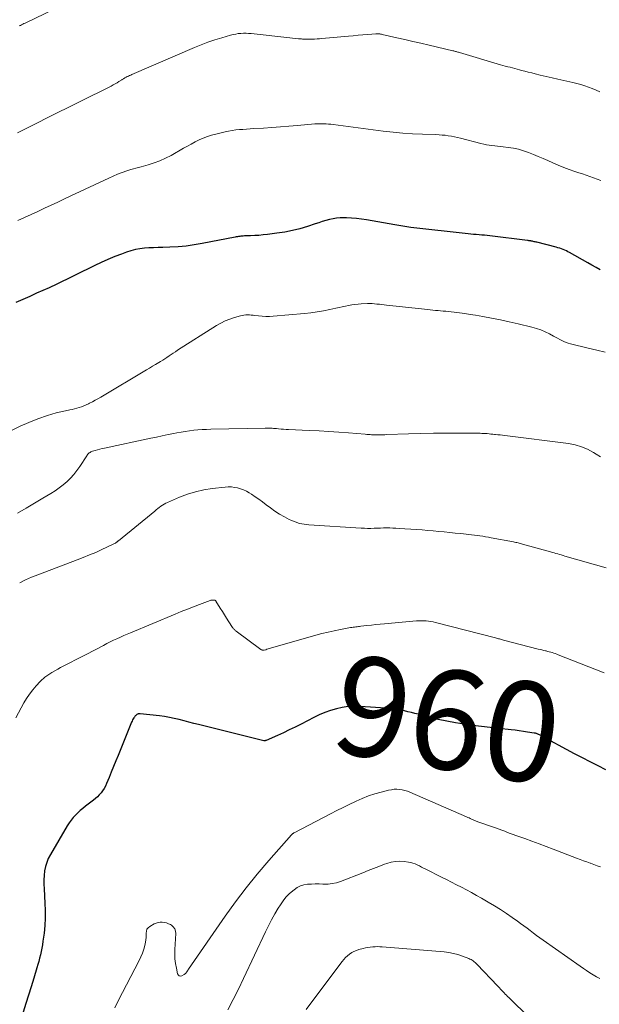
# Model space of a CAD drawing. Units: feet. Extents: x 1980000 to 1985017, y 535000 to 540000.
# Drawn here: x 1980304 to 1980421, y 536787 to 536985 of the extents above; entities that cross this region are included whole.
import ezdxf
from ezdxf.enums import TextEntityAlignment as Align

# ---------------------------------------------------------------- set-up
doc = ezdxf.new("R2010")
doc.units = ezdxf.units.FT
doc.header["$LTSCALE"] = 100
doc.header["$MEASUREMENT"] = 0
for name, color, linetype, lineweight in [('CONTOUR INDEX', 32, 'Continuous', 25), ('CONTOUR INDEX LABEL', 7, 'Continuous', 15), ('CONTOUR INTERMEDIATE', 40, 'Continuous', 15)]:
    doc.layers.add(name, color=color, linetype=linetype, lineweight=lineweight)
doc.styles.add('slant', font='romans.shx', dxfattribs={"oblique": 14.999978})

msp = doc.modelspace()

# ---------------------------------------------------------------- linework, layer by layer
at = {"layer": 'CONTOUR INDEX', "flags": 128}
for points, elevation in [([(1980420.86, 536934.79), (1980420.02, 536935.23), (1980419.18, 536935.69), (1980418.35, 536936.15), (1980414.7, 536938.23), (1980414.38, 536938.4), (1980414.06, 536938.57), (1980413.73, 536938.72), (1980413.39, 536938.86), (1980413.05, 536938.99), (1980412.71, 536939.11), (1980412.36, 536939.21), (1980412.01, 536939.31), (1980408.13, 536940.31), (1980407.95, 536940.35), (1980407.76, 536940.4), (1980407.57, 536940.44), (1980407.38, 536940.48), (1980407.25, 536940.51), (1980407.12, 536940.53), (1980407, 536940.56), (1980406.88, 536940.58), (1980406.75, 536940.6), (1980406.63, 536940.62), (1980406.51, 536940.64), (1980406.38, 536940.66), (1980406.26, 536940.67), (1980398.66, 536941.62), (1980398.12, 536941.68), (1980397.58, 536941.73), (1980397.03, 536941.78), (1980396.49, 536941.82), (1980395.94, 536941.87), (1980395.4, 536941.91), (1980394.86, 536941.97), (1980394.31, 536942.02), (1980382.79, 536943.32), (1980382.39, 536943.37), (1980381.98, 536943.42), (1980381.57, 536943.48), (1980381.17, 536943.54), (1980380.76, 536943.61), (1980380.36, 536943.68), (1980379.96, 536943.75), (1980379.55, 536943.82), (1980373.84, 536944.84), (1980372.84, 536944.99), (1980371.85, 536945.11), (1980370.84, 536945.19), (1980369.84, 536945.23), (1980369.31, 536945.24), (1980368.57, 536945.22), (1980367.83, 536945.16), (1980367.1, 536945.04), (1980366.37, 536944.88), (1980365.65, 536944.68), (1980364.93, 536944.47), (1980364.22, 536944.25), (1980363.51, 536944.02), (1980361.94, 536943.5), (1980360.44, 536943.05), (1980358.92, 536942.66), (1980357.38, 536942.36), (1980355.83, 536942.12), (1980353.9, 536941.88), (1980353.05, 536941.79), (1980352.2, 536941.71), (1980351.35, 536941.66), (1980350.5, 536941.62), (1980349.26, 536941.59), (1980349.03, 536941.58), (1980348.8, 536941.56), (1980348.57, 536941.54), (1980348.33, 536941.51), (1980348.1, 536941.48), (1980347.87, 536941.44), (1980347.64, 536941.4), (1980347.41, 536941.36), (1980340.8, 536940.06), (1980339.18, 536939.78), (1980337.56, 536939.56), (1980335.92, 536939.42), (1980334.28, 536939.34), (1980332.83, 536939.3), (1980331.91, 536939.27), (1980330.99, 536939.23), (1980330.07, 536939.17), (1980329.15, 536939.11), (1980328.24, 536939), (1980327.34, 536938.84), (1980326.45, 536938.61), (1980325.58, 536938.33), (1980324.55, 536937.95), (1980323.18, 536937.43), (1980321.82, 536936.88), (1980320.48, 536936.28), (1980319.15, 536935.66), (1980311.1, 536931.72), (1980310.97, 536931.65), (1980310.83, 536931.58), (1980310.69, 536931.51), (1980310.55, 536931.44), (1980310.41, 536931.38), (1980310.28, 536931.31), (1980310.14, 536931.25), (1980310, 536931.18), (1980307.47, 536930.06), (1980306.07, 536929.43), (1980304.67, 536928.8), (1980303.27, 536928.17)], 980), ([(1980422.02, 536834.2), (1980420.43, 536834.97), (1980418.85, 536835.76), (1980417.28, 536836.57), (1980415.72, 536837.39), (1980408.53, 536841.25), (1980408.42, 536841.31), (1980408.31, 536841.36), (1980408.19, 536841.41), (1980408.08, 536841.45), (1980407.96, 536841.49), (1980407.84, 536841.52), (1980407.72, 536841.55), (1980407.59, 536841.57), (1980406.21, 536841.78), (1980405.4, 536841.9), (1980404.58, 536842.01), (1980403.76, 536842.12), (1980402.95, 536842.21), (1980400.49, 536842.48), (1980398.74, 536842.68), (1980396.99, 536842.89), (1980395.23, 536843.12), (1980393.49, 536843.36), (1980391.74, 536843.63), (1980390.01, 536843.95), (1980388.28, 536844.32), (1980386.57, 536844.74), (1980384.26, 536845.34), (1980383.57, 536845.52), (1980382.88, 536845.7), (1980382.19, 536845.87), (1980381.51, 536846.05), (1980380.81, 536846.21), (1980380.12, 536846.34), (1980379.42, 536846.43), (1980378.71, 536846.5), (1980372.59, 536846.94), (1980371.37, 536846.96), (1980370.16, 536846.9), (1980368.97, 536846.72), (1980367.78, 536846.46), (1980366.61, 536846.1), (1980365.46, 536845.69), (1980364.33, 536845.21), (1980363.23, 536844.69), (1980360.67, 536843.37), (1980359.49, 536842.78), (1980358.31, 536842.2), (1980357.13, 536841.65), (1980355.93, 536841.1), (1980353.64, 536840.09), (1980353.59, 536840.06), (1980353.53, 536840.05), (1980353.47, 536840.03), (1980353.41, 536840.02), (1980353.35, 536840.02), (1980353.29, 536840.02), (1980353.23, 536840.03), (1980353.17, 536840.04), (1980340.05, 536843.28), (1980339.07, 536843.52), (1980338.09, 536843.77), (1980337.12, 536844.02), (1980336.14, 536844.28), (1980335.16, 536844.51), (1980334.18, 536844.72), (1980333.18, 536844.88), (1980332.19, 536845.02), (1980328.33, 536845.45), (1980328.23, 536845.46), (1980328.13, 536845.46), (1980328.03, 536845.44), (1980327.93, 536845.42), (1980327.84, 536845.39), (1980327.74, 536845.35), (1980327.66, 536845.3), (1980327.57, 536845.25), (1980327.51, 536845.2), (1980327.4, 536845.11), (1980327.3, 536845.01), (1980327.22, 536844.91), (1980327.13, 536844.79), (1980327.02, 536844.63), (1980326.9, 536844.42), (1980326.78, 536844.21), (1980326.68, 536843.99), (1980326.58, 536843.77), (1980323.85, 536837.06), (1980323.4, 536835.95), (1980322.94, 536834.84), (1980322.48, 536833.73), (1980322.03, 536832.61), (1980321.53, 536831.39), (1980321.3, 536830.9), (1980321.04, 536830.43), (1980320.75, 536829.98), (1980320.43, 536829.55), (1980320.07, 536829.14), (1980319.7, 536828.75), (1980319.29, 536828.39), (1980318.88, 536828.05), (1980317.29, 536826.84), (1980316.76, 536826.42), (1980316.25, 536825.98), (1980315.75, 536825.52), (1980315.27, 536825.05), (1980314.81, 536824.55), (1980314.39, 536824.03), (1980314, 536823.48), (1980313.63, 536822.91), (1980310.23, 536817.15), (1980309.82, 536816.36), (1980309.49, 536815.54), (1980309.25, 536814.69), (1980309.08, 536813.82), (1980308.98, 536812.93), (1980308.93, 536812.04), (1980308.92, 536811.14), (1980308.95, 536810.25), (1980309.14, 536807.35), (1980309.19, 536805.84), (1980309.19, 536804.33), (1980309.1, 536802.82), (1980308.95, 536801.32), (1980308.74, 536799.67), (1980308.64, 536798.99), (1980308.53, 536798.32), (1980308.39, 536797.64), (1980308.24, 536796.97), (1980308.07, 536796.31), (1980307.89, 536795.64), (1980307.7, 536794.98), (1980307.51, 536794.33), (1980306.87, 536792.23), (1980306.34, 536790.53), (1980305.82, 536788.83), (1980305.28, 536787.13), (1980304.75, 536785.44)], 960)]:
    msp.add_lwpolyline(points, dxfattribs=dict(at, elevation=elevation))
at = {"layer": 'CONTOUR INTERMEDIATE', "flags": 128}
for points, elevation in [([(1980319.15, 536991.25), (1980305.16, 536984.43), (1980304.92, 536984.31), (1980304.68, 536984.19), (1980304.44, 536984.08), (1980304.2, 536983.96), (1980303.96, 536983.84)], 992), ([(1980420.77, 536970.57), (1980420.03, 536970.92), (1980419.28, 536971.24), (1980418.52, 536971.54), (1980417.74, 536971.81), (1980416.96, 536972.05), (1980416.17, 536972.26), (1980415.37, 536972.45), (1980413.56, 536972.85), (1980412.36, 536973.12), (1980411.17, 536973.39), (1980409.97, 536973.68), (1980408.78, 536973.96), (1980407.77, 536974.21), (1980407.08, 536974.38), (1980406.4, 536974.56), (1980405.72, 536974.73), (1980405.04, 536974.91), (1980404.63, 536975.02), (1980404.15, 536975.14), (1980403.68, 536975.27), (1980403.2, 536975.39), (1980402.72, 536975.52), (1980402.25, 536975.64), (1980401.77, 536975.77), (1980401.3, 536975.91), (1980400.83, 536976.04), (1980392.52, 536978.51), (1980392.36, 536978.56), (1980392.2, 536978.6), (1980392.04, 536978.65), (1980391.88, 536978.69), (1980391.72, 536978.73), (1980391.56, 536978.77), (1980391.4, 536978.81), (1980391.24, 536978.85), (1980386.43, 536979.98), (1980384.8, 536980.35), (1980383.18, 536980.73), (1980381.55, 536981.11), (1980379.93, 536981.48), (1980377, 536982.15), (1980376.84, 536982.19), (1980376.68, 536982.21), (1980376.52, 536982.23), (1980376.35, 536982.25), (1980376.19, 536982.26), (1980376.03, 536982.26), (1980375.86, 536982.26), (1980375.7, 536982.25), (1980374.08, 536982.12), (1980373.11, 536982.05), (1980372.14, 536981.97), (1980371.17, 536981.88), (1980370.19, 536981.8), (1980364.88, 536981.32), (1980364.39, 536981.28), (1980363.9, 536981.24), (1980363.41, 536981.21), (1980362.92, 536981.18), (1980362.43, 536981.17), (1980361.93, 536981.16), (1980361.44, 536981.18), (1980360.95, 536981.2), (1980360.75, 536981.22), (1980360.16, 536981.26), (1980359.57, 536981.31), (1980358.98, 536981.37), (1980358.39, 536981.43), (1980350.66, 536982.3), (1980350.13, 536982.35), (1980349.61, 536982.37), (1980349.08, 536982.37), (1980348.56, 536982.35), (1980348.04, 536982.3), (1980347.52, 536982.22), (1980347.01, 536982.11), (1980346.5, 536981.98), (1980344.71, 536981.46), (1980343.32, 536981.02), (1980341.94, 536980.55), (1980340.57, 536980.03), (1980339.22, 536979.48), (1980326.62, 536974.06), (1980326.39, 536973.96), (1980326.16, 536973.86), (1980325.93, 536973.75), (1980325.7, 536973.64), (1980325.47, 536973.53), (1980325.35, 536973.47), (1980325.24, 536973.41), (1980325.13, 536973.34), (1980325.03, 536973.27), (1980324.92, 536973.2), (1980324.82, 536973.13), (1980324.71, 536973.06), (1980324.6, 536972.99), (1980324.04, 536972.65), (1980323.65, 536972.42), (1980323.25, 536972.19), (1980322.85, 536971.97), (1980322.45, 536971.76), (1980309.61, 536965.33), (1980307.62, 536964.34), (1980305.63, 536963.34), (1980303.63, 536962.36)], 988), ([(1980420.98, 536952.76), (1980420.25, 536953.04), (1980419.52, 536953.31), (1980418.79, 536953.56), (1980418.05, 536953.82), (1980417.31, 536954.07), (1980416.57, 536954.32), (1980415.77, 536954.58), (1980414.64, 536954.98), (1980413.52, 536955.39), (1980412.41, 536955.84), (1980411.31, 536956.31), (1980410.32, 536956.75), (1980409.36, 536957.17), (1980408.39, 536957.58), (1980407.41, 536957.99), (1980406.43, 536958.38), (1980405.44, 536958.72), (1980404.43, 536959.02), (1980403.41, 536959.24), (1980402.37, 536959.4), (1980401.34, 536959.53), (1980400.78, 536959.59), (1980400.21, 536959.66), (1980399.65, 536959.72), (1980399.09, 536959.78), (1980398.53, 536959.86), (1980397.98, 536959.94), (1980397.42, 536960.06), (1980396.87, 536960.19), (1980392.75, 536961.27), (1980392.14, 536961.41), (1980391.53, 536961.55), (1980390.92, 536961.66), (1980390.3, 536961.76), (1980389.68, 536961.84), (1980389.06, 536961.9), (1980388.43, 536961.95), (1980387.81, 536961.98), (1980385.1, 536962.06), (1980383.12, 536962.15), (1980381.15, 536962.28), (1980379.18, 536962.46), (1980377.22, 536962.69), (1980367.13, 536964.01), (1980366.67, 536964.07), (1980366.21, 536964.11), (1980365.75, 536964.14), (1980365.29, 536964.17), (1980364.82, 536964.18), (1980364.36, 536964.17), (1980363.9, 536964.15), (1980363.44, 536964.12), (1980359.93, 536963.81), (1980358.23, 536963.67), (1980356.53, 536963.53), (1980354.82, 536963.41), (1980353.12, 536963.3), (1980351.17, 536963.18), (1980350.45, 536963.13), (1980349.72, 536963.08), (1980348.99, 536963.03), (1980348.26, 536962.98), (1980347.54, 536962.91), (1980346.82, 536962.81), (1980346.1, 536962.68), (1980345.39, 536962.53), (1980343.54, 536962.1), (1980342.68, 536961.86), (1980341.83, 536961.59), (1980341, 536961.26), (1980340.19, 536960.9), (1980339.38, 536960.5), (1980338.59, 536960.09), (1980337.8, 536959.67), (1980337.02, 536959.23), (1980334.54, 536957.81), (1980333.42, 536957.23), (1980332.28, 536956.71), (1980331.1, 536956.27), (1980329.9, 536955.9), (1980328.48, 536955.52), (1980327.97, 536955.38), (1980327.46, 536955.24), (1980326.95, 536955.09), (1980326.44, 536954.93), (1980325.6, 536954.66), (1980324.67, 536954.35), (1980323.76, 536954.02), (1980322.86, 536953.64), (1980321.97, 536953.24), (1980314.38, 536949.66), (1980313.05, 536949.03), (1980311.72, 536948.41), (1980310.38, 536947.78), (1980309.05, 536947.16), (1980307.72, 536946.54), (1980306.38, 536945.93), (1980305.04, 536945.32), (1980303.7, 536944.72)], 984), ([(1980421.87, 536918.22), (1980420.17, 536918.62), (1980418.47, 536919.02), (1980414.91, 536919.88), (1980414.45, 536920.01), (1980414, 536920.16), (1980413.56, 536920.34), (1980413.13, 536920.55), (1980412.71, 536920.78), (1980412.29, 536921), (1980411.87, 536921.23), (1980411.45, 536921.46), (1980410.63, 536921.89), (1980409.78, 536922.3), (1980408.92, 536922.67), (1980408.03, 536922.97), (1980407.13, 536923.22), (1980404.36, 536923.9), (1980402.58, 536924.31), (1980400.8, 536924.7), (1980399.02, 536925.05), (1980397.22, 536925.38), (1980395.8, 536925.63), (1980394.71, 536925.81), (1980393.63, 536925.97), (1980392.54, 536926.12), (1980391.45, 536926.25), (1980390.3, 536926.38), (1980389.78, 536926.43), (1980389.27, 536926.49), (1980388.75, 536926.53), (1980388.23, 536926.57), (1980387.71, 536926.62), (1980387.19, 536926.66), (1980386.67, 536926.71), (1980386.16, 536926.77), (1980377.88, 536927.68), (1980377.4, 536927.73), (1980376.91, 536927.78), (1980376.43, 536927.84), (1980375.95, 536927.89), (1980375.47, 536927.94), (1980374.99, 536927.97), (1980374.5, 536927.98), (1980374.02, 536927.97), (1980372.78, 536927.93), (1980372.14, 536927.89), (1980371.5, 536927.82), (1980370.86, 536927.73), (1980370.22, 536927.61), (1980369.59, 536927.47), (1980368.96, 536927.34), (1980368.32, 536927.2), (1980367.69, 536927.06), (1980366.44, 536926.78), (1980365.18, 536926.53), (1980363.91, 536926.31), (1980362.64, 536926.13), (1980361.36, 536926), (1980355.04, 536925.44), (1980354.3, 536925.4), (1980353.57, 536925.39), (1980352.84, 536925.43), (1980352.11, 536925.5), (1980351.37, 536925.59), (1980351.01, 536925.63), (1980350.64, 536925.67), (1980350.28, 536925.69), (1980349.91, 536925.7), (1980349.55, 536925.69), (1980349.19, 536925.66), (1980348.83, 536925.6), (1980348.48, 536925.52), (1980347.26, 536925.17), (1980346.31, 536924.85), (1980345.39, 536924.49), (1980344.51, 536924.04), (1980343.65, 536923.55), (1980335.82, 536918.58), (1980335.39, 536918.3), (1980334.96, 536918.02), (1980334.54, 536917.73), (1980334.11, 536917.44), (1980333.69, 536917.15), (1980333.27, 536916.86), (1980332.83, 536916.59), (1980332.4, 536916.32), (1980332.04, 536916.11), (1980331.41, 536915.74), (1980330.79, 536915.36), (1980330.17, 536914.99), (1980329.55, 536914.63), (1980320.36, 536909.16), (1980319.81, 536908.84), (1980319.26, 536908.53), (1980318.7, 536908.24), (1980318.13, 536907.95), (1980317.88, 536907.82), (1980317.43, 536907.61), (1980316.98, 536907.42), (1980316.52, 536907.24), (1980316.05, 536907.08), (1980315.58, 536906.93), (1980315.1, 536906.8), (1980314.62, 536906.69), (1980314.14, 536906.59), (1980313.25, 536906.43), (1980312.33, 536906.23), (1980311.42, 536906.01), (1980310.52, 536905.74), (1980309.62, 536905.44), (1980307.74, 536904.77), (1980305.92, 536904.07), (1980304.13, 536903.32), (1980302.38, 536902.48)], 976), ([(1980420.92, 536897.16), (1980420.05, 536897.71), (1980419.5, 536898.05), (1980418.31, 536898.67), (1980417.09, 536899.19), (1980415.81, 536899.55), (1980414.5, 536899.8), (1980401.7, 536901.43), (1980401.23, 536901.49), (1980400.76, 536901.55), (1980400.29, 536901.6), (1980399.82, 536901.65), (1980399.61, 536901.67), (1980399.25, 536901.71), (1980398.88, 536901.74), (1980398.52, 536901.77), (1980398.15, 536901.81), (1980397.79, 536901.83), (1980397.42, 536901.86), (1980397.06, 536901.87), (1980396.69, 536901.88), (1980392.37, 536901.92), (1980389.84, 536901.93), (1980387.31, 536901.91), (1980384.78, 536901.86), (1980382.26, 536901.78), (1980377.96, 536901.61), (1980377.55, 536901.6), (1980377.15, 536901.59), (1980376.75, 536901.57), (1980376.34, 536901.56), (1980376.19, 536901.56), (1980375.86, 536901.55), (1980375.54, 536901.56), (1980375.21, 536901.57), (1980374.88, 536901.59), (1980374.55, 536901.61), (1980374.22, 536901.64), (1980373.89, 536901.66), (1980373.57, 536901.69), (1980370.25, 536901.97), (1980368.27, 536902.12), (1980366.28, 536902.26), (1980364.29, 536902.37), (1980362.3, 536902.46), (1980358.17, 536902.63), (1980357.66, 536902.66), (1980357.16, 536902.69), (1980356.65, 536902.73), (1980356.15, 536902.78), (1980355.7, 536902.82), (1980355.42, 536902.85), (1980355.14, 536902.87), (1980354.86, 536902.89), (1980354.58, 536902.91), (1980354.3, 536902.93), (1980354.02, 536902.94), (1980353.74, 536902.94), (1980353.45, 536902.94), (1980342.5, 536902.7), (1980341.64, 536902.67), (1980340.79, 536902.63), (1980339.93, 536902.57), (1980339.07, 536902.49), (1980338.22, 536902.39), (1980337.37, 536902.27), (1980336.52, 536902.13), (1980335.68, 536901.97), (1980335.06, 536901.84), (1980333.9, 536901.61), (1980332.75, 536901.37), (1980331.6, 536901.13), (1980330.45, 536900.89), (1980321.12, 536898.91), (1980320.65, 536898.81), (1980320.19, 536898.69), (1980319.73, 536898.57), (1980319.27, 536898.44), (1980318.73, 536898.29), (1980318.55, 536898.22), (1980318.37, 536898.14), (1980318.21, 536898.04), (1980318.06, 536897.93), (1980317.91, 536897.8), (1980317.78, 536897.66), (1980317.66, 536897.51), (1980317.54, 536897.35), (1980316.16, 536895.2), (1980315.58, 536894.38), (1980314.97, 536893.6), (1980314.29, 536892.87), (1980313.58, 536892.17), (1980312.81, 536891.52), (1980312.02, 536890.91), (1980311.2, 536890.34), (1980310.35, 536889.8), (1980308.71, 536888.83), (1980307.02, 536887.83), (1980305.34, 536886.83), (1980303.65, 536885.83)], 972), ([(1980422.04, 536874.84), (1980413.76, 536877.19), (1980413.4, 536877.3), (1980413.04, 536877.4), (1980412.68, 536877.5), (1980412.32, 536877.6), (1980411.96, 536877.7), (1980411.6, 536877.81), (1980411.24, 536877.91), (1980410.88, 536878.01), (1980405.26, 536879.59), (1980405.03, 536879.65), (1980404.79, 536879.72), (1980404.56, 536879.78), (1980404.33, 536879.83), (1980404.09, 536879.89), (1980403.86, 536879.94), (1980403.62, 536879.99), (1980403.39, 536880.03), (1980398.92, 536880.88), (1980398.36, 536880.98), (1980397.8, 536881.07), (1980397.24, 536881.16), (1980396.67, 536881.24), (1980396.11, 536881.32), (1980395.54, 536881.39), (1980394.98, 536881.46), (1980394.41, 536881.52), (1980392.8, 536881.69), (1980391.69, 536881.8), (1980390.58, 536881.92), (1980389.48, 536882.03), (1980388.37, 536882.15), (1980387.26, 536882.26), (1980386.15, 536882.36), (1980385.04, 536882.45), (1980383.93, 536882.53), (1980380.39, 536882.76), (1980379.77, 536882.79), (1980379.14, 536882.82), (1980378.52, 536882.83), (1980377.89, 536882.83), (1980377.27, 536882.83), (1980376.64, 536882.82), (1980376.02, 536882.8), (1980375.39, 536882.78), (1980375.36, 536882.78), (1980374.71, 536882.76), (1980374.07, 536882.76), (1980373.43, 536882.78), (1980372.79, 536882.81), (1980362.21, 536883.47), (1980361.28, 536883.58), (1980360.37, 536883.76), (1980359.48, 536884.05), (1980358.61, 536884.4), (1980358.3, 536884.55), (1980357.31, 536885.06), (1980356.35, 536885.61), (1980355.41, 536886.22), (1980354.51, 536886.87), (1980353.65, 536887.52), (1980352.92, 536888.07), (1980352.18, 536888.6), (1980351.43, 536889.11), (1980350.67, 536889.61), (1980350.22, 536889.9), (1980349.67, 536890.22), (1980349.1, 536890.49), (1980348.51, 536890.71), (1980347.9, 536890.89), (1980347.27, 536891.01), (1980346.65, 536891.08), (1980346.01, 536891.09), (1980345.38, 536891.05), (1980342.77, 536890.76), (1980341.09, 536890.49), (1980339.44, 536890.13), (1980337.82, 536889.62), (1980336.23, 536889.02), (1980333.8, 536887.97), (1980333.45, 536887.8), (1980333.11, 536887.62), (1980332.78, 536887.42), (1980332.46, 536887.2), (1980332.15, 536886.96), (1980331.84, 536886.73), (1980331.54, 536886.49), (1980331.24, 536886.24), (1980323.95, 536880.28), (1980323.89, 536880.23), (1980323.83, 536880.18), (1980323.77, 536880.13), (1980323.71, 536880.08), (1980323.64, 536880.04), (1980323.58, 536879.99), (1980323.52, 536879.95), (1980323.45, 536879.9), (1980323.31, 536879.81), (1980323.17, 536879.72), (1980323.02, 536879.64), (1980322.88, 536879.56), (1980322.73, 536879.49), (1980320.58, 536878.49), (1980319.35, 536877.93), (1980318.11, 536877.4), (1980316.86, 536876.89), (1980315.6, 536876.4), (1980307.68, 536873.42), (1980306.45, 536872.92), (1980305.24, 536872.39), (1980304.06, 536871.79)], 968), ([(1980421.69, 536853.68), (1980412.43, 536857.32), (1980412.13, 536857.44), (1980411.82, 536857.55), (1980411.52, 536857.65), (1980411.21, 536857.75), (1980410.9, 536857.84), (1980410.58, 536857.93), (1980410.27, 536858.01), (1980409.96, 536858.09), (1980409.86, 536858.11), (1980409.49, 536858.2), (1980409.13, 536858.29), (1980408.77, 536858.38), (1980408.41, 536858.47), (1980401.42, 536860.28), (1980401.21, 536860.34), (1980401.01, 536860.39), (1980400.8, 536860.44), (1980400.6, 536860.5), (1980400.39, 536860.55), (1980400.18, 536860.61), (1980399.98, 536860.66), (1980399.77, 536860.71), (1980387.73, 536863.81), (1980387.26, 536863.92), (1980386.79, 536864.02), (1980386.31, 536864.08), (1980385.83, 536864.14), (1980385.35, 536864.17), (1980384.87, 536864.18), (1980384.39, 536864.17), (1980383.91, 536864.14), (1980377.44, 536863.56), (1980376.57, 536863.48), (1980375.69, 536863.4), (1980374.82, 536863.3), (1980373.94, 536863.21), (1980372.73, 536863.07), (1980372.46, 536863.03), (1980372.2, 536863), (1980371.93, 536862.97), (1980371.67, 536862.94), (1980371.41, 536862.9), (1980371.14, 536862.87), (1980370.88, 536862.82), (1980370.62, 536862.78), (1980368.62, 536862.41), (1980367.36, 536862.16), (1980366.11, 536861.89), (1980364.86, 536861.58), (1980363.63, 536861.24), (1980354.54, 536858.63), (1980354.3, 536858.56), (1980354.05, 536858.49), (1980353.81, 536858.42), (1980353.57, 536858.35), (1980353.24, 536858.26), (1980353.16, 536858.25), (1980353.08, 536858.24), (1980352.99, 536858.24), (1980352.91, 536858.26), (1980352.83, 536858.28), (1980352.75, 536858.31), (1980352.68, 536858.35), (1980352.61, 536858.4), (1980347.59, 536862.09), (1980347.49, 536862.17), (1980347.39, 536862.25), (1980347.3, 536862.34), (1980347.21, 536862.43), (1980347.12, 536862.52), (1980347.04, 536862.62), (1980346.96, 536862.72), (1980346.89, 536862.83), (1980346.14, 536863.98), (1980345.7, 536864.66), (1980345.27, 536865.34), (1980344.84, 536866.03), (1980344.41, 536866.72), (1980343.55, 536868.14), (1980343.53, 536868.16), (1980343.52, 536868.18), (1980343.5, 536868.19), (1980343.48, 536868.21), (1980343.4, 536868.27), (1980343.38, 536868.28), (1980343.36, 536868.29), (1980343.34, 536868.3), (1980343.32, 536868.3), (1980343.04, 536868.33), (1980342.87, 536868.34), (1980342.71, 536868.33), (1980342.55, 536868.3), (1980342.4, 536868.25), (1980340.24, 536867.44), (1980339.02, 536866.97), (1980337.79, 536866.5), (1980336.57, 536866.01), (1980335.35, 536865.51), (1980326.38, 536861.77), (1980325.69, 536861.48), (1980325, 536861.18), (1980324.31, 536860.87), (1980323.63, 536860.55), (1980322.95, 536860.23), (1980322.28, 536859.9), (1980321.6, 536859.56), (1980320.93, 536859.21), (1980317.43, 536857.39), (1980316.37, 536856.85), (1980315.31, 536856.3), (1980314.25, 536855.76), (1980313.2, 536855.22), (1980312.3, 536854.76), (1980311.7, 536854.44), (1980311.1, 536854.1), (1980310.51, 536853.74), (1980309.93, 536853.36), (1980309.49, 536853.06), (1980309.15, 536852.81), (1980308.82, 536852.55), (1980308.51, 536852.26), (1980308.21, 536851.96), (1980307.35, 536851.04), (1980306.67, 536850.24), (1980306.02, 536849.42), (1980305.44, 536848.55), (1980304.91, 536847.64), (1980303.26, 536844.61)], 964), ([(1980420.93, 536814.66), (1980420.25, 536814.89), (1980419.56, 536815.13), (1980418.88, 536815.38), (1980418.87, 536815.39), (1980418.18, 536815.64), (1980417.49, 536815.89), (1980416.8, 536816.15), (1980416.11, 536816.41), (1980411.43, 536818.19), (1980410, 536818.73), (1980408.56, 536819.27), (1980407.12, 536819.8), (1980405.67, 536820.33), (1980403.91, 536820.96), (1980403.35, 536821.17), (1980402.78, 536821.38), (1980402.22, 536821.59), (1980401.66, 536821.81), (1980401.1, 536822.02), (1980400.54, 536822.23), (1980399.97, 536822.43), (1980399.4, 536822.63), (1980396.42, 536823.64), (1980396.25, 536823.7), (1980396.09, 536823.76), (1980395.92, 536823.83), (1980395.76, 536823.9), (1980395.59, 536823.97), (1980395.43, 536824.04), (1980395.27, 536824.11), (1980395.11, 536824.19), (1980394.95, 536824.27), (1980394.71, 536824.38), (1980394.48, 536824.49), (1980394.23, 536824.6), (1980393.99, 536824.71), (1980382.59, 536829.69), (1980382.08, 536829.88), (1980381.56, 536830.04), (1980381.02, 536830.16), (1980380.48, 536830.24), (1980379.93, 536830.27), (1980379.38, 536830.25), (1980378.84, 536830.18), (1980378.3, 536830.08), (1980376.78, 536829.69), (1980375.5, 536829.33), (1980374.23, 536828.91), (1980372.99, 536828.43), (1980371.77, 536827.89), (1980371.65, 536827.83), (1980370.38, 536827.23), (1980369.12, 536826.61), (1980367.87, 536825.98), (1980366.62, 536825.33), (1980359.29, 536821.52), (1980359.22, 536821.48), (1980359.15, 536821.43), (1980359.08, 536821.39), (1980359.01, 536821.34), (1980358.95, 536821.28), (1980358.89, 536821.23), (1980358.83, 536821.17), (1980358.77, 536821.11), (1980354.17, 536815.9), (1980351.86, 536813.19), (1980349.62, 536810.44), (1980347.47, 536807.6), (1980345.39, 536804.71), (1980338.02, 536794.06), (1980337.95, 536793.96), (1980337.88, 536793.86), (1980337.82, 536793.75), (1980337.75, 536793.65), (1980337.74, 536793.62), (1980337.68, 536793.53), (1980337.62, 536793.44), (1980337.56, 536793.36), (1980337.49, 536793.27), (1980337.42, 536793.19), (1980337.34, 536793.12), (1980337.25, 536793.06), (1980337.16, 536793), (1980336.68, 536792.74), (1980336.4, 536792.69), (1980336.16, 536792.73), (1980335.98, 536792.89), (1980335.83, 536793.13), (1980335.59, 536794.24), (1980335.42, 536795.18), (1980335.3, 536796.12), (1980335.27, 536797.06), (1980335.29, 536798.01), (1980335.48, 536801.23), (1980335.42, 536801.73), (1980335.27, 536802.19), (1980334.97, 536802.57), (1980334.58, 536802.9), (1980334.37, 536803.02), (1980333.98, 536803.21), (1980333.58, 536803.37), (1980333.16, 536803.47), (1980332.74, 536803.53), (1980332.31, 536803.52), (1980331.89, 536803.47), (1980331.49, 536803.34), (1980331.1, 536803.16), (1980330.23, 536802.66), (1980329.91, 536802.4), (1980329.67, 536802.09), (1980329.55, 536801.72), (1980329.5, 536801.31), (1980329.51, 536800.86), (1980329.5, 536800.41), (1980329.44, 536799.96), (1980329.36, 536799.52), (1980329.21, 536798.83), (1980329.01, 536798.06), (1980328.76, 536797.3), (1980328.46, 536796.56), (1980328.12, 536795.83), (1980323.89, 536787.71), (1980323.19, 536786.31)], 956), ([(1980420.79, 536792.16), (1980420.11, 536792.53), (1980419.44, 536792.93), (1980418.79, 536793.35), (1980418.13, 536793.78), (1980417.49, 536794.21), (1980416.85, 536794.66), (1980409.37, 536799.92), (1980408.72, 536800.39), (1980408.07, 536800.86), (1980407.43, 536801.34), (1980406.79, 536801.82), (1980406.15, 536802.31), (1980405.51, 536802.79), (1980404.86, 536803.26), (1980404.21, 536803.73), (1980403.17, 536804.47), (1980401.99, 536805.28), (1980400.8, 536806.07), (1980399.58, 536806.83), (1980398.34, 536807.56), (1980396.96, 536808.35), (1980395.97, 536808.91), (1980394.97, 536809.46), (1980393.97, 536810.01), (1980392.96, 536810.54), (1980391.95, 536811.06), (1980390.94, 536811.58), (1980389.92, 536812.1), (1980388.91, 536812.61), (1980385.76, 536814.2), (1980385.34, 536814.41), (1980384.91, 536814.62), (1980384.49, 536814.83), (1980384.06, 536815.04), (1980383.63, 536815.23), (1980383.19, 536815.38), (1980382.74, 536815.5), (1980382.28, 536815.59), (1980381.42, 536815.72), (1980380.53, 536815.78), (1980379.65, 536815.75), (1980378.79, 536815.59), (1980377.94, 536815.34), (1980377.45, 536815.16), (1980376.35, 536814.74), (1980375.26, 536814.32), (1980374.18, 536813.9), (1980373.09, 536813.48), (1980368.6, 536811.73), (1980367.79, 536811.47), (1980366.96, 536811.28), (1980366.12, 536811.2), (1980365.26, 536811.19), (1980365.08, 536811.2), (1980364.31, 536811.22), (1980363.54, 536811.23), (1980362.77, 536811.2), (1980362, 536811.15), (1980361.25, 536811.02), (1980360.54, 536810.81), (1980359.88, 536810.47), (1980359.26, 536810.05), (1980358.99, 536809.83), (1980358.29, 536809.2), (1980357.64, 536808.53), (1980357.06, 536807.8), (1980356.53, 536807.03), (1980356.1, 536806.33), (1980355.42, 536805.17), (1980354.75, 536803.99), (1980354.13, 536802.8), (1980353.54, 536801.58), (1980349.12, 536792.16), (1980348.09, 536790.05), (1980347.04, 536787.96), (1980345.93, 536785.89)], 952), ([(1980413.83, 536777.21), (1980402.68, 536788.15), (1980402.45, 536788.37), (1980402.23, 536788.6), (1980402, 536788.83), (1980401.77, 536789.06), (1980401.54, 536789.3), (1980401.2, 536789.64), (1980400.86, 536789.99), (1980400.53, 536790.35), (1980400.19, 536790.7), (1980396.09, 536795.02), (1980395.91, 536795.2), (1980395.72, 536795.38), (1980395.52, 536795.55), (1980395.32, 536795.71), (1980395.11, 536795.85), (1980394.89, 536795.99), (1980394.66, 536796.1), (1980394.43, 536796.21), (1980393.13, 536796.7), (1980392.23, 536797), (1980391.32, 536797.24), (1980390.4, 536797.41), (1980389.46, 536797.53), (1980377, 536798.56), (1980376.52, 536798.59), (1980376.05, 536798.6), (1980375.57, 536798.59), (1980375.09, 536798.57), (1980374.61, 536798.52), (1980374.14, 536798.45), (1980373.67, 536798.35), (1980373.2, 536798.24), (1980372.31, 536798), (1980371.81, 536797.84), (1980371.32, 536797.64), (1980370.87, 536797.39), (1980370.43, 536797.11), (1980370.02, 536796.78), (1980369.63, 536796.43), (1980369.27, 536796.04), (1980368.94, 536795.63), (1980362.64, 536787.21), (1980361.72, 536785.96)], 948)]:
    msp.add_lwpolyline(points, dxfattribs=dict(at, elevation=elevation))

# ---------------------------------------------------------------- texts
at = {"layer": 'CONTOUR INDEX LABEL', "style": 'slant', "oblique": 15}
msp.add_text('960', height=20, rotation=351.0216, dxfattribs=at).set_placement((1980390.14, 536844.32, 960), align=Align.MIDDLE_CENTER)

doc.saveas('drawing.dxf')
